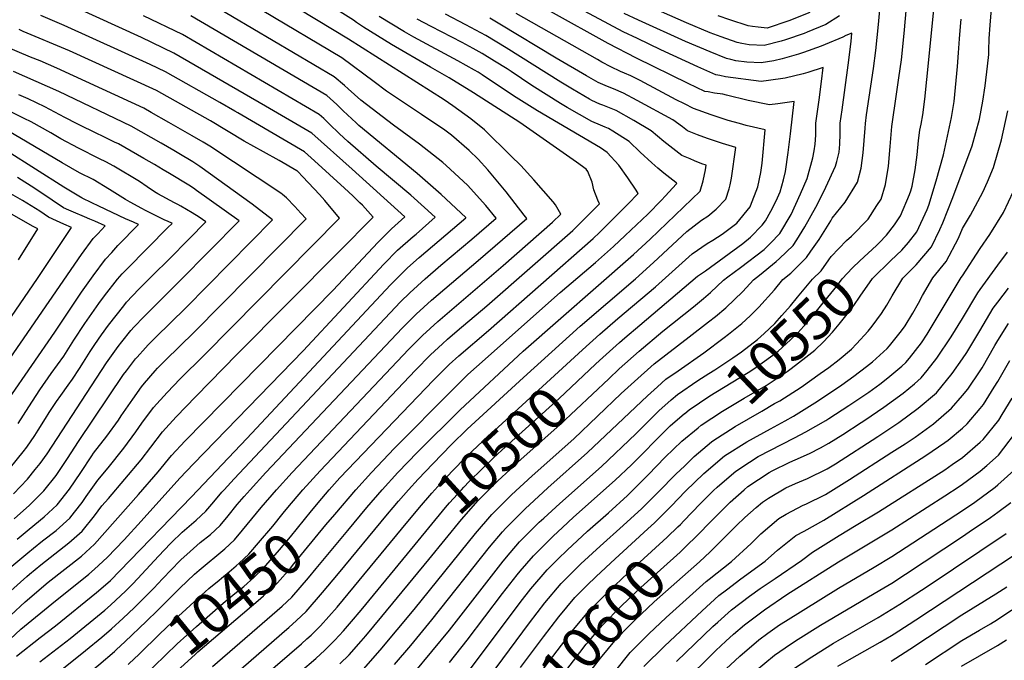
# Model space of a CAD drawing. Units: inches. Extents: x 2629978 to 2635273, y 1453656 to 1458954.
# Drawn here: x 2632684 to 2633380, y 1454079 to 1454532 of the extents above; entities that cross this region are included whole.
import ezdxf
from ezdxf.enums import TextEntityAlignment as Align

# ---------------------------------------------------------------- set-up
doc = ezdxf.new("R2010")
doc.units = ezdxf.units.IN
doc.header["$MEASUREMENT"] = 0
doc.layers.add('tile_2909_20_contour_10ft', color=160, linetype='Continuous')
doc.styles.add('Arial', font='arial.ttf')

msp = doc.modelspace()

# ---------------------------------------------------------------- linework, layer by layer
at = {"layer": 'tile_2909_20_contour_10ft'}
for p, q in [((2632893.28, 1454144.41, 10470), (2632915.62, 1454171.25, 10470)), ((2632752, 1454086.96, 10430), (2632755.11, 1454089.83, 10430))]:
    msp.add_line(p, q, dxfattribs=at)
for points, elevation in [([(2632677.39, 1454111.39), (2632687.5, 1454120.8), (2632703.88, 1454134.58), (2632727.28, 1454153.15), (2632736.57, 1454161.55), (2632767.64, 1454196.75), (2632781.62, 1454212.74), (2632791.01, 1454224.2), (2632800.63, 1454234.58), (2632905.23, 1454341.19), (2632936.75, 1454374.81), (2632943, 1454381.05), (2632946.45, 1454384.48), (2632955.92, 1454392.96), (2632918.63, 1454426.62), (2632890.17, 1454452.17), (2632857.52, 1454471.26), (2632792.7, 1454508.64), (2632769.68, 1454519.71), (2632689.58, 1454556.46), (2632638.99, 1454579.04)], 10380), ([(2633100.05, 1454278.56), (2633107.38, 1454285.47), (2633121.64, 1454298.12), (2633138.38, 1454312.11), (2633159.97, 1454329.33), (2633167.08, 1454335.23), (2633172.05, 1454339.4), (2633181.12, 1454348.15), (2633184.21, 1454350.55), (2633193.16, 1454357.26), (2633209.83, 1454369.98), (2633214.4, 1454374.36), (2633220.86, 1454381.28), (2633228.99, 1454394.75), (2633235.64, 1454409.37), (2633240.3, 1454420.17), (2633244.23, 1454434.63), (2633245.15, 1454439.73), (2633245.91, 1454444.37), (2633246.33, 1454450.73), (2633246.34, 1454453.41), (2633246.43, 1454459.12), (2633247.98, 1454470.71), (2633248.67, 1454475.7), (2633250.34, 1454488.62), (2633251.57, 1454498.68), (2633240.85, 1454495.01), (2633237.54, 1454494.16), (2633224.65, 1454490.96), (2633213.05, 1454489.34), (2633207.8, 1454488.77), (2633182.48, 1454492.08), (2633178.52, 1454492.85), (2633175.75, 1454493.43), (2633163.07, 1454499.02), (2633136.95, 1454511.13), (2633120.32, 1454518.97), (2633110.19, 1454523.86), (2633100.08, 1454529.16), (2633012.75, 1454576.13)], 10510), ([(2633289.21, 1454372.81), (2633291.18, 1454374.66), (2633296.39, 1454380.09), (2633302.11, 1454387.42), (2633306.32, 1454393.74), (2633312.51, 1454408.74), (2633313.62, 1454411.43), (2633314.6, 1454414.63), (2633316.71, 1454426.18), (2633318.05, 1454436.84), (2633319.04, 1454447.01), (2633319.91, 1454454.16), (2633320.79, 1454458.6), (2633321.97, 1454465.09), (2633323.38, 1454476.11), (2633326.2, 1454503.94), (2633332.23, 1454563.33)], 10550), ([(2632755.11, 1454089.83), (2632758.04, 1454092.53), (2632773.34, 1454107.17), (2632781.09, 1454114.67), (2632783.67, 1454117.35), (2632796.78, 1454130.52), (2632807.29, 1454140.24), (2632810.44, 1454143.07), (2632828.58, 1454158.35), (2632835.42, 1454164.64), (2632841.16, 1454171.39), (2632854.37, 1454187.54), (2632865.18, 1454200.04), (2632876.27, 1454212.11), (2632958.67, 1454299.34), (2632968.34, 1454309.11), (2632979.16, 1454319), (2633025.35, 1454358.48), (2633060.37, 1454389.12), (2633066.18, 1454394.92), (2633062.51, 1454401.57), (2633060.78, 1454403.6), (2633046.98, 1454419.17), (2633037.86, 1454429.26), (2633030.94, 1454436.17), (2633012.17, 1454454.49), (2633002.63, 1454462.27), (2632989.87, 1454471.56), (2632983.63, 1454475.72), (2632916.17, 1454518.66), (2632869.79, 1454546.82)], 10430), ([(2632870, 1454183.49), (2632873.31, 1454187.54), (2632883.82, 1454200.04), (2632896.1, 1454213.51), (2632963.48, 1454284.66), (2632974.16, 1454295.42), (2632982.57, 1454303.23), (2632986.1, 1454306.41), (2632993, 1454312.38), (2633013.91, 1454330.07), (2633074.73, 1454383.39), (2633080.32, 1454388.91), (2633091.38, 1454400.01), (2633093.56, 1454402.21), (2633092.28, 1454404.85), (2633089.5, 1454412.04), (2633088.32, 1454417.42), (2633085.36, 1454424.93), (2633084.18, 1454426.69), (2633077.19, 1454431.71), (2633037.12, 1454459.75), (2633004.46, 1454480.61), (2632987.26, 1454491.38), (2632974.01, 1454498.85), (2632946.5, 1454514.81), (2632926.75, 1454527.16), (2632921.84, 1454530.37), (2632919.53, 1454532.06), (2632886.14, 1454553.17)], 10440), ([(2632948.61, 1454076.45), (2632960.11, 1454089.95), (2632975.01, 1454108), (2633015.71, 1454159.35), (2633025.01, 1454170.31), (2633027.2, 1454172.86), (2633041.17, 1454186.73), (2633044.06, 1454189.41), (2633057.1, 1454201.45), (2633085.13, 1454226.33), (2633127.42, 1454266.4), (2633134.61, 1454272.9), (2633140.46, 1454278.18), (2633149.09, 1454284.19), (2633167.21, 1454296.83), (2633181.62, 1454307.68), (2633184.65, 1454310.05), (2633193.99, 1454317.47), (2633199.91, 1454323.08), (2633206.01, 1454329.02), (2633217.16, 1454341.44), (2633223.19, 1454348.62), (2633228.62, 1454353.07), (2633239.9, 1454364.16), (2633242.78, 1454368.72), (2633248.7, 1454376.93), (2633255.76, 1454388.2), (2633256.97, 1454390.19), (2633258.04, 1454392.16), (2633267.07, 1454403.29), (2633275.91, 1454417.47), (2633278.56, 1454427.42), (2633279.86, 1454438.33), (2633281.21, 1454455.8), (2633281.45, 1454459.07), (2633282.29, 1454465.22), (2633287.23, 1454497.82), (2633288.93, 1454510.52), (2633290.77, 1454529.07), (2633292.35, 1454547.13)], 10530), ([(2632697.96, 1454078.34), (2632719.41, 1454094.93), (2632743.89, 1454114.88), (2632747.82, 1454118.37), (2632758.64, 1454128.49), (2632763.47, 1454133.22), (2632767.31, 1454137.3), (2632778.64, 1454149.85), (2632785.52, 1454157.09), (2632790.86, 1454162.4), (2632798.62, 1454170.01), (2632808.42, 1454178.51), (2632815.23, 1454184.83), (2632820.99, 1454191.56), (2632826.69, 1454198.36), (2632828.11, 1454200.04), (2632835.27, 1454207.78), (2632952.96, 1454332.78), (2632959.55, 1454339.36), (2632970.38, 1454349.24), (2632981.34, 1454358.7), (2633003.37, 1454377.2), (2633020.51, 1454392.11), (2633013.17, 1454401.03), (2633000.17, 1454415.48), (2632985.13, 1454429.35), (2632982.87, 1454431.3), (2632966.3, 1454444.46), (2632948.01, 1454457.83), (2632924.84, 1454475.55), (2632915.9, 1454483.43), (2632913.22, 1454485.92), (2632906, 1454492.05), (2632819.73, 1454542.94)], 10410), ([(2633263.07, 1454535.01), (2633253.49, 1454529.02), (2633240.21, 1454523.56), (2633238.18, 1454522.73), (2633224.91, 1454518.11), (2633221.94, 1454517.15), (2633209.86, 1454514.11), (2633199.3, 1454514.67), (2633194.13, 1454515.56), (2633190.88, 1454516.32), (2633179.39, 1454520.33), (2633171.76, 1454523.2), (2633155.08, 1454530.08), (2633121.77, 1454544.78)], 10530), ([(2633208.24, 1454255.67), (2633217.27, 1454260.91), (2633220.85, 1454262.99), (2633235.96, 1454272.53), (2633249.55, 1454282.16), (2633255.58, 1454286.47), (2633262.86, 1454292.09), (2633271.67, 1454299.36), (2633275.21, 1454303.11), (2633283.38, 1454312.14), (2633286.21, 1454315.66), (2633292.81, 1454324.68), (2633296.68, 1454330.47), (2633300.32, 1454337.12), (2633307.99, 1454349.57), (2633317.37, 1454359.11), (2633328.2, 1454371.85), (2633333.95, 1454383.98), (2633336.2, 1454388.85), (2633343.28, 1454406.77), (2633356.85, 1454443.21), (2633362, 1454462.02), (2633364.44, 1454474.88), (2633366.12, 1454485.5), (2633367.78, 1454499.54), (2633368.58, 1454507.8), (2633368.72, 1454510.59), (2633369.02, 1454519.13), (2633369.63, 1454528.41), (2633370.45, 1454540.02)], 10570), ([(2633255.53, 1454362.49), (2633257.23, 1454364.92), (2633268, 1454376.15), (2633271.65, 1454379.39), (2633283.44, 1454391.45), (2633289.61, 1454400.96), (2633292.5, 1454405.48), (2633295.74, 1454415.78), (2633297.86, 1454428.75), (2633298.93, 1454442.82), (2633300.15, 1454456.86), (2633303.37, 1454479.69), (2633305.18, 1454491.34), (2633306.84, 1454504.05), (2633308.78, 1454522.57), (2633310.45, 1454541.18)], 10540), ([(2632677.06, 1454094.5), (2632684.44, 1454101.43), (2632709.04, 1454121.52), (2632727.66, 1454136.29), (2632732.61, 1454140.44), (2632736.67, 1454143.93), (2632745.54, 1454152.1), (2632757.43, 1454164.7), (2632769.65, 1454177.84), (2632796.97, 1454208.2), (2632806.65, 1454218.43), (2632883.98, 1454298.28), (2632941.17, 1454359.6), (2632950.85, 1454369.32), (2632961.74, 1454379.01), (2632963.86, 1454380.84), (2632977.45, 1454392.68), (2632969.86, 1454399.6), (2632960.19, 1454408.21), (2632935.64, 1454428.92), (2632915.57, 1454446.31), (2632909.79, 1454451.66), (2632902.47, 1454458.84), (2632898.56, 1454462.55), (2632895.44, 1454465.46), (2632798.7, 1454521.84), (2632771.16, 1454535.07)], 10390), ([(2632677.56, 1454128.46), (2632688.71, 1454138.72), (2632690.58, 1454140.32), (2632698.68, 1454146.93), (2632718.44, 1454162.46), (2632727.84, 1454170.74), (2632736.64, 1454181.7), (2632741.67, 1454188.61), (2632746.41, 1454193.89), (2632758, 1454207.47), (2632769.47, 1454221.13), (2632776.31, 1454230.11), (2632784.72, 1454241.07), (2632794.29, 1454251.6), (2632808.12, 1454265.95), (2632837.43, 1454295.82), (2632909.38, 1454368.16), (2632933.45, 1454392.82), (2632931.54, 1454394.95), (2632925.92, 1454401.13), (2632924.19, 1454403), (2632919.19, 1454407.74), (2632913.3, 1454413.2), (2632891.96, 1454432.59), (2632884.89, 1454438.87), (2632837.78, 1454466.51), (2632835.68, 1454467.72), (2632825.24, 1454473.73), (2632786.7, 1454495.44), (2632775.83, 1454500.66), (2632715.1, 1454528.35), (2632698.7, 1454535.45)], 10370), ([(2632681.42, 1454082.31), (2632698.27, 1454095.57), (2632708.94, 1454103.92), (2632738.04, 1454127.38), (2632745.98, 1454134.19), (2632747.88, 1454135.98), (2632754.55, 1454142.61), (2632805.02, 1454195.04), (2632844.3, 1454236.24), (2632945.76, 1454344.85), (2632955.18, 1454354.41), (2632957.87, 1454356.87), (2632966.03, 1454364.22), (2632998.96, 1454392.38), (2632998.98, 1454392.4), (2632998.95, 1454392.43), (2632981.68, 1454408.74), (2632964.63, 1454423.55), (2632923.45, 1454457.66), (2632921.46, 1454459.4), (2632912.37, 1454467.91), (2632907.81, 1454472.3), (2632900.72, 1454478.76), (2632804.7, 1454535.04)], 10400), ([(2632709.94, 1454070.08), (2632730.31, 1454086.26), (2632741.82, 1454095.76), (2632748.69, 1454101.78), (2632756.83, 1454109.21), (2632764.51, 1454116.46), (2632772.26, 1454123.97), (2632778.53, 1454130.53), (2632784.59, 1454137.14), (2632790.98, 1454143.74), (2632796.98, 1454149.85), (2632797.71, 1454150.57), (2632804.25, 1454156.41), (2632811.36, 1454162.68), (2632818.45, 1454168.47), (2632825.34, 1454174.72), (2632831.05, 1454181.5), (2632837.51, 1454189.5), (2632842.35, 1454195.2), (2632846.52, 1454200.04), (2632857.68, 1454212.11), (2632954.29, 1454314.44), (2632960.48, 1454320.72), (2632963.95, 1454324.23), (2632974.79, 1454334.07), (2633007.78, 1454362.01), (2633042.04, 1454391.83), (2633040.34, 1454394.13), (2633027.45, 1454410.78), (2633014.5, 1454426.31), (2633007.7, 1454433.79), (2633001.46, 1454439.96), (2632988.81, 1454450.82), (2632984.08, 1454454.23), (2632967.78, 1454465.31), (2632943, 1454481.8), (2632934.2, 1454488.52), (2632911.28, 1454505.34), (2632855.05, 1454538.93)], 10420), ([(2632897.24, 1454193.8), (2632902.53, 1454200.04), (2632910.09, 1454208.38), (2632976.21, 1454277.48), (2632987.23, 1454288.47), (2632994.17, 1454294.74), (2633015.06, 1454312.73), (2633089.1, 1454377.65), (2633093.47, 1454381.91), (2633096.35, 1454384.73), (2633108.83, 1454397.16), (2633113.53, 1454401.87), (2633120.93, 1454409.49), (2633119.51, 1454411.73), (2633113.58, 1454420.57), (2633107.07, 1454429.59), (2633098.9, 1454438.59), (2633094.12, 1454441.76), (2633049.63, 1454467.92), (2633032.69, 1454478.62), (2633010.63, 1454493.42), (2633007.64, 1454495.27), (2633005.15, 1454496.68), (2632993.49, 1454503.22), (2632962.3, 1454520.07), (2632955.59, 1454523.86), (2632937.84, 1454534.75)], 10450), ([(2632906.35, 1454182.62), (2632921.27, 1454200.04), (2632932.3, 1454212.11), (2632948.68, 1454229.32), (2632989.39, 1454270.48), (2633000.48, 1454281.43), (2633012.65, 1454292.3), (2633025.61, 1454303.86), (2633065.62, 1454339.52), (2633090.65, 1454360.71), (2633103.42, 1454371.93), (2633111.74, 1454379.72), (2633127.57, 1454394.93), (2633137.28, 1454404.74), (2633139.85, 1454407.54), (2633147.88, 1454416.3), (2633148.05, 1454416.98), (2633147.41, 1454417.26), (2633138.98, 1454423.9), (2633134.66, 1454427.36), (2633130.45, 1454431.17), (2633122.28, 1454438.63), (2633114.41, 1454446.23), (2633102.84, 1454453.66), (2633099.9, 1454455.39), (2633097.62, 1454456.36), (2633094.18, 1454457.75), (2633088.16, 1454460.4), (2633070.76, 1454470.26), (2633065.9, 1454473.12), (2633045.63, 1454485.87), (2633031.09, 1454495.69), (2633028.14, 1454497.54), (2633019.19, 1454503.13), (2633010.5, 1454508.48), (2633004.23, 1454512.04), (2632996.33, 1454516.33), (2632974.59, 1454527.45), (2632964.61, 1454532.82)], 10460), ([(2632915.62, 1454171.25), (2632929.17, 1454187.54), (2632939.93, 1454200.04), (2632950.92, 1454212.11), (2632964.8, 1454226.59), (2632994.92, 1454256.56), (2633039.49, 1454297.98), (2633117.64, 1454366.26), (2633129.32, 1454377.11), (2633164.63, 1454411.07), (2633166.72, 1454418.52), (2633168.34, 1454426.12), (2633168.91, 1454429.5), (2633165.79, 1454430.58), (2633160.71, 1454432.67), (2633157.69, 1454433.92), (2633151.79, 1454436.37), (2633147.55, 1454439.6), (2633138.98, 1454446.24), (2633129.91, 1454453.86), (2633117.75, 1454461), (2633105.35, 1454468.24), (2633095.8, 1454471.87), (2633093.78, 1454472.65), (2633088.17, 1454475.25), (2633086.32, 1454476.22), (2633074.37, 1454483.24), (2633066.14, 1454488.14), (2633027.43, 1454512.53), (2633013.24, 1454521.09), (2632999.04, 1454528.81), (2632984.76, 1454536.17)], 10470), ([(2632926.78, 1454073.28), (2632938.45, 1454086.61), (2632962.51, 1454115.41), (2633005.89, 1454169.16), (2633017.44, 1454182.61), (2633027.43, 1454192.55), (2633031.41, 1454196.5), (2633045.93, 1454209.83), (2633075.32, 1454236.14), (2633108.93, 1454267.98), (2633118.35, 1454276.65), (2633132.21, 1454289.01), (2633156.79, 1454308.04), (2633170.63, 1454318.67), (2633175.56, 1454322.64), (2633182.89, 1454328.57), (2633194.85, 1454340.18), (2633202.34, 1454348.38), (2633206.6, 1454351.65), (2633218.46, 1454361.49), (2633220.7, 1454363.54), (2633230.41, 1454372.7), (2633233.03, 1454376.84), (2633238.66, 1454385.97), (2633246.35, 1454399.74), (2633249.04, 1454404.69), (2633253.48, 1454414.01), (2633260.31, 1454428.76), (2633261.18, 1454432), (2633262.87, 1454438.77), (2633263.46, 1454444.34), (2633263.57, 1454451.72), (2633263.61, 1454454.41), (2633263.66, 1454459.1), (2633264.94, 1454468.68), (2633269.36, 1454500.29), (2633271.38, 1454516.85), (2633271.96, 1454522.91), (2633267.57, 1454521.18), (2633265.51, 1454519.93), (2633252.99, 1454514.75), (2633250.23, 1454513.62), (2633237.65, 1454509.09), (2633234.17, 1454507.9), (2633222.53, 1454504.69), (2633216.64, 1454503.29), (2633207.68, 1454501.78), (2633197.66, 1454502.32), (2633189.92, 1454503.33), (2633186.33, 1454504.15), (2633183.33, 1454504.9), (2633171.71, 1454509.63), (2633154.34, 1454516.92), (2633121.05, 1454532), (2633110.92, 1454536.87)], 10520), ([(2632951.47, 1454191.9), (2632958.49, 1454200.04), (2632965.23, 1454207.42), (2632975.65, 1454218.41), (2632988.87, 1454231.91), (2633000.08, 1454242.78), (2633039.69, 1454279.47), (2633079.89, 1454315.8), (2633118.86, 1454349.1), (2633131.78, 1454360.61), (2633155.26, 1454382.7), (2633165.62, 1454390.53), (2633170.18, 1454393.47), (2633175.96, 1454398.43), (2633182.85, 1454405.39), (2633185.25, 1454412.74), (2633185.88, 1454415.62), (2633186.71, 1454420.39), (2633189.77, 1454442.02), (2633180.5, 1454444.86), (2633176.28, 1454446.15), (2633169.84, 1454448.28), (2633162.79, 1454450.96), (2633155.8, 1454453.89), (2633152.24, 1454456.56), (2633145.42, 1454461.49), (2633120.18, 1454475.34), (2633110.56, 1454480.52), (2633103.44, 1454483.41), (2633099.06, 1454485.09), (2633092.64, 1454488.04), (2633084.39, 1454492.7), (2633062.91, 1454505.19), (2633023.13, 1454529.31), (2633015.94, 1454533.56)], 10480), ([(2633081.55, 1454298.87), (2633093.68, 1454309.96), (2633106.57, 1454321.06), (2633133.04, 1454343.45), (2633159.03, 1454366.8), (2633169.52, 1454374.1), (2633173.66, 1454376.52), (2633180.16, 1454380.74), (2633190.54, 1454388.47), (2633199.97, 1454400.06), (2633199.99, 1454400.1), (2633200.21, 1454400.68), (2633205.49, 1454414.17), (2633207.56, 1454424.43), (2633208.58, 1454430.87), (2633210.63, 1454454.54), (2633197.23, 1454457.66), (2633192.41, 1454458.91), (2633184.49, 1454461.17), (2633175.35, 1454464.08), (2633172.45, 1454465.09), (2633160.03, 1454469.66), (2633153.47, 1454472.88), (2633147.77, 1454475.78), (2633122.15, 1454489.44), (2633115.71, 1454492.68), (2633111.1, 1454494.68), (2633108.38, 1454495.79), (2633101.6, 1454499.13), (2633095.22, 1454502.45), (2633092.03, 1454504.13), (2633034.6, 1454536.86)], 10490), ([(2633090.75, 1454288.77), (2633093.48, 1454291.35), (2633107.53, 1454304.1), (2633111.38, 1454307.4), (2633121.94, 1454316.34), (2633162.79, 1454350.95), (2633168.38, 1454354.9), (2633194.7, 1454374.14), (2633200.26, 1454378.58), (2633208.46, 1454387.21), (2633210.89, 1454390.25), (2633214.49, 1454396.95), (2633218.3, 1454404.28), (2633221.15, 1454410.6), (2633223.52, 1454419.21), (2633224.9, 1454424.97), (2633226.89, 1454438.46), (2633228.59, 1454451.71), (2633231.19, 1454474.46), (2633219.57, 1454472.8), (2633213.65, 1454472.26), (2633198.59, 1454475.26), (2633183.27, 1454478.99), (2633180.74, 1454479.76), (2633174.83, 1454480.51), (2633170.24, 1454481.3), (2633167.99, 1454481.7), (2633156.23, 1454487.18), (2633119.55, 1454505.26), (2633099.69, 1454515.43), (2633058.81, 1454538.19)], 10500), ([(2633242.19, 1454537.57), (2633227.28, 1454531.5), (2633212.05, 1454526.45), (2633205.57, 1454527.01), (2633201.59, 1454527.58), (2633198.69, 1454528.14), (2633185.68, 1454532.25), (2633177.3, 1454535.13)], 10540), ([(2633299.35, 1454362.11), (2633299.36, 1454362.11), (2633307.08, 1454369.4), (2633311.83, 1454374.89), (2633317.68, 1454382.37), (2633325.01, 1454398.25), (2633326.22, 1454401.25), (2633331.51, 1454418.55), (2633336.71, 1454436.74), (2633342.31, 1454463.15), (2633344.09, 1454474.56), (2633346.59, 1454499.2), (2633347.3, 1454509), (2633347.83, 1454518.8), (2633348.54, 1454527.68), (2633349.22, 1454532.69)], 10560), ([(2632678.26, 1454145.95), (2632689.44, 1454155.5), (2632693.51, 1454158.83), (2632699.89, 1454163.82), (2632709.37, 1454171.25), (2632719.08, 1454179.96), (2632722.42, 1454184.16), (2632727.79, 1454191.02), (2632730.66, 1454195.34), (2632738.84, 1454206.88), (2632746.18, 1454215.63), (2632757.37, 1454229.48), (2632765.85, 1454240.89), (2632770.01, 1454247), (2632778.33, 1454258.23), (2632787.85, 1454268.89), (2632797.04, 1454278.49), (2632814.17, 1454295.2), (2632909.79, 1454392.14), (2632899.34, 1454404.62), (2632895.49, 1454408.77), (2632883.85, 1454421.22), (2632880.19, 1454425.03), (2632879.73, 1454425.48), (2632879.61, 1454425.58), (2632867.06, 1454432.76), (2632855.91, 1454438.88), (2632842.25, 1454446.53), (2632818.45, 1454460.88), (2632780.4, 1454482.31), (2632718.9, 1454510.3), (2632686.2, 1454524.11), (2632683.41, 1454525.41)], 10360), ([(2632682, 1454165.11), (2632690.47, 1454172.07), (2632700.94, 1454180.89), (2632707.18, 1454186.49), (2632710.16, 1454189.35), (2632718.95, 1454200.33), (2632726.83, 1454212.25), (2632734.77, 1454224.11), (2632735.91, 1454225.78), (2632745.33, 1454237.8), (2632753.62, 1454249.34), (2632755.54, 1454252.3), (2632763.61, 1454264.19), (2632769.8, 1454272.68), (2632771.91, 1454275.46), (2632779.48, 1454284.08), (2632781.12, 1454285.93), (2632786.79, 1454291.74), (2632806.76, 1454311.13), (2632886.14, 1454391.46), (2632882.38, 1454395.62), (2632878.21, 1454400.21), (2632872.25, 1454406.48), (2632869.55, 1454408.79), (2632868.21, 1454409.82), (2632817.99, 1454443.04), (2632813.42, 1454445.75), (2632805.68, 1454450.29), (2632789.05, 1454459.76), (2632776.59, 1454466.82), (2632771.46, 1454469.71), (2632721.69, 1454492.79), (2632709.94, 1454498.11), (2632698.06, 1454503.18), (2632691.43, 1454505.85), (2632674.2, 1454513.23)], 10350), ([(2632679.87, 1454179.4), (2632690.71, 1454189.19), (2632700.81, 1454199.2), (2632709.58, 1454210.19), (2632717.51, 1454222.07), (2632725.21, 1454234.18), (2632757.11, 1454281.45), (2632759.11, 1454284.1), (2632765.53, 1454292.59), (2632765.71, 1454292.79), (2632766.62, 1454293.82), (2632772.51, 1454300.41), (2632774.42, 1454302.47), (2632779.73, 1454307.78), (2632801.17, 1454328.73), (2632862.49, 1454390.78), (2632848.03, 1454401.97), (2632811.08, 1454428.5), (2632805.97, 1454431.96), (2632796.14, 1454437.8), (2632792.54, 1454439.94), (2632783.6, 1454445.12), (2632762.53, 1454457.12), (2632711.45, 1454481.61), (2632679.44, 1454495.67)], 10340), ([(2632679.23, 1454197.12), (2632689.15, 1454207.54), (2632694.72, 1454214.25), (2632698.18, 1454218.57), (2632703.02, 1454225.51), (2632745.14, 1454289.71), (2632750.97, 1454298.1), (2632753.37, 1454301.29), (2632755.99, 1454304.68), (2632762.34, 1454312.71), (2632764.56, 1454315.1), (2632771.38, 1454322.28), (2632796.96, 1454347.63), (2632838.84, 1454390.1), (2632808.65, 1454411.71), (2632806.49, 1454413.21), (2632803.31, 1454415.38), (2632789.58, 1454423.61), (2632785.05, 1454426.32), (2632778.91, 1454429.93), (2632771.37, 1454434.33), (2632753.6, 1454444.53), (2632750.74, 1454445.9), (2632741.29, 1454450.42), (2632739.25, 1454451.38), (2632724.26, 1454458.64), (2632715.61, 1454463.25), (2632701.45, 1454470.69), (2632689.66, 1454476.39), (2632683.14, 1454479.23)], 10330), ([(2632677.21, 1454215.79), (2632686.19, 1454226.84), (2632688.75, 1454230.25), (2632694.44, 1454238.41), (2632696.85, 1454242.08), (2632701.95, 1454250.49), (2632704.64, 1454254.7), (2632709.7, 1454262.4), (2632712.69, 1454266.65), (2632717.96, 1454273.95), (2632720.92, 1454278.11), (2632725.91, 1454285.73), (2632728.87, 1454290.32), (2632733.48, 1454297.76), (2632736.73, 1454302.76), (2632741.44, 1454309.53), (2632746.52, 1454316.5), (2632751.8, 1454323.34), (2632757.2, 1454330.09), (2632759.28, 1454332.6), (2632767.86, 1454341.81), (2632776.13, 1454350.17), (2632791, 1454364.77), (2632801.63, 1454375.59), (2632803.51, 1454377.5), (2632815.19, 1454389.43), (2632810.47, 1454392.74), (2632805.58, 1454395.77), (2632797.67, 1454400.43), (2632795.49, 1454401.6), (2632793.04, 1454402.81), (2632781.42, 1454409.35), (2632779.04, 1454410.78), (2632773.79, 1454414.27), (2632768.43, 1454418), (2632750.19, 1454428.72), (2632744.67, 1454431.93), (2632740.16, 1454434.1), (2632725.17, 1454441.46), (2632712.78, 1454448.23), (2632705.66, 1454452.4), (2632691.77, 1454460.13), (2632686.9, 1454462.49), (2632670.91, 1454470.58)], 10320), ([(2633140.54, 1454184.81), (2633144.08, 1454188.34), (2633154.34, 1454198.94), (2633167.22, 1454211.45), (2633181.77, 1454223.98), (2633197.68, 1454233.95), (2633214.26, 1454243.05), (2633224.68, 1454248.64), (2633230.54, 1454252.02), (2633245.78, 1454261.42), (2633259.62, 1454270.76), (2633264.67, 1454274.19), (2633273.3, 1454280.28), (2633282.31, 1454287.11), (2633286.4, 1454290.45), (2633296.81, 1454299.96), (2633298.47, 1454301.79), (2633307.04, 1454312.48), (2633309.56, 1454315.88), (2633314.98, 1454324.93), (2633318.94, 1454331.91), (2633321.79, 1454337.36), (2633329.08, 1454349.81), (2633338.58, 1454361.48), (2633347.14, 1454377.92), (2633350.01, 1454384.69), (2633355.8, 1454394.26), (2633364.55, 1454410.5), (2633367.76, 1454417.78), (2633372.09, 1454427.96), (2633377.54, 1454447.52), (2633382.19, 1454467.86)], 10580), ([(2632682.55, 1454246.91), (2632690.2, 1454258.6), (2632697.85, 1454270.58), (2632706.04, 1454282.19), (2632714.8, 1454294.55), (2632721.97, 1454305.71), (2632729.71, 1454317.62), (2632739.64, 1454331.73), (2632743.54, 1454337.09), (2632752.85, 1454348.81), (2632756.2, 1454352.59), (2632759.48, 1454356.03), (2632788.72, 1454385.66), (2632791.13, 1454388.13), (2632791.47, 1454388.49), (2632791.33, 1454388.55), (2632788.58, 1454389.73), (2632785.81, 1454390.9), (2632772.53, 1454397.49), (2632770, 1454398.84), (2632761.88, 1454403.31), (2632758.48, 1454405.33), (2632747.28, 1454412.39), (2632735.74, 1454419.34), (2632726.09, 1454424.11), (2632713.68, 1454431.15), (2632674.6, 1454454.19)], 10310), ([(2632676.06, 1454264.32), (2632708.5, 1454311.44), (2632727.4, 1454339.69), (2632735.54, 1454351.31), (2632744.42, 1454362.97), (2632748.76, 1454367.88), (2632753.12, 1454372.61), (2632767.75, 1454387.51), (2632764.1, 1454389.12), (2632758.57, 1454391.54), (2632739.59, 1454400.58), (2632734.63, 1454402.98), (2632727.84, 1454406.3), (2632727.05, 1454406.69), (2632726.73, 1454406.85), (2632715, 1454413.88), (2632674.94, 1454439.43)], 10300), ([(2632661.3, 1454270.4), (2632727.36, 1454366.29), (2632735.73, 1454377.56), (2632738.84, 1454381.04), (2632744.03, 1454386.52), (2632736.76, 1454389.83), (2632733.34, 1454391.38), (2632729.47, 1454393.08), (2632721.79, 1454396.2), (2632718.48, 1454397.63), (2632714.77, 1454399.44), (2632706.6, 1454404.78), (2632694.3, 1454413.03), (2632682.11, 1454420.79)], 10290), ([(2632620.53, 1454238.88), (2632696.34, 1454349.4), (2632720.31, 1454385.54), (2632714.97, 1454387.88), (2632709.62, 1454390.2), (2632704.06, 1454392.81), (2632697.93, 1454396.91), (2632685.76, 1454404.57), (2632674.09, 1454411.13)], 10280), ([(2633150.65, 1454175.51), (2633153.19, 1454178.03), (2633164.68, 1454190.03), (2633174.14, 1454199.42), (2633176.63, 1454201.82), (2633188.38, 1454211.96), (2633189.93, 1454213.28), (2633199.62, 1454219.55), (2633205.68, 1454223.46), (2633222.53, 1454232.21), (2633231.33, 1454236.63), (2633239.4, 1454240.92), (2633253.42, 1454248.96), (2633255.61, 1454250.3), (2633269.79, 1454259.54), (2633283.83, 1454269.08), (2633291.61, 1454274.67), (2633297.41, 1454279.07), (2633307.16, 1454287.48), (2633309.98, 1454290.07), (2633312.51, 1454293.16), (2633321.13, 1454303.92), (2633325.01, 1454309.95), (2633349.18, 1454350.03), (2633350.01, 1454351.37), (2633362.51, 1454370.49), (2633369.46, 1454380.59), (2633379, 1454396.06), (2633386.17, 1454411.2)], 10590), ([(2632682.86, 1454362.57), (2632696.58, 1454384.56), (2632693.24, 1454386.11), (2632667.74, 1454400.59)], 10270), ([(2633153.7, 1454254), (2633156.89, 1454256.63), (2633171.46, 1454266.41), (2633186.53, 1454275.54), (2633198.55, 1454283), (2633202.5, 1454285.47), (2633216, 1454295.12), (2633219.86, 1454298.1), (2633228.55, 1454305.92), (2633233.57, 1454310.93), (2633240.01, 1454317.95), (2633244.75, 1454323.7), (2633250.66, 1454330.9), (2633261.19, 1454343.98), (2633264.97, 1454349.09), (2633272.41, 1454356.92), (2633277.53, 1454361.87), (2633289.21, 1454372.81)], 10550), ([(2633160.85, 1454166.12), (2633174.01, 1454179.47), (2633181.63, 1454187.1), (2633185.76, 1454191.17), (2633195.68, 1454199.94), (2633198.35, 1454202.23), (2633213.39, 1454212.27), (2633215.64, 1454213.52), (2633228.05, 1454219.58), (2633231.7, 1454221.21), (2633241.82, 1454225.76), (2633249.68, 1454229.65), (2633255.66, 1454232.93), (2633265.43, 1454239.18), (2633278.37, 1454247.56), (2633281, 1454249.27), (2633294.53, 1454258.37), (2633308.18, 1454268.3), (2633316.08, 1454274.94), (2633320.91, 1454279.15), (2633325.01, 1454284.23), (2633332.03, 1454293.03), (2633341.97, 1454308.09), (2633350.01, 1454321.18), (2633360.86, 1454339.19), (2633362.51, 1454341.57), (2633375.01, 1454358.89), (2633381.97, 1454368.09)], 10600), ([(2633163.26, 1454243.92), (2633165.29, 1454245.6), (2633180.36, 1454255.52), (2633195.76, 1454264.73), (2633211.28, 1454273.82), (2633226.06, 1454283.74), (2633228.97, 1454285.82), (2633239.31, 1454293.74), (2633245.7, 1454298.73), (2633251.74, 1454304.68), (2633258.18, 1454311.53), (2633262.81, 1454317.15), (2633268.52, 1454324.28), (2633273.29, 1454330.29), (2633277.79, 1454336.87), (2633286.42, 1454349.33), (2633299.35, 1454362.11)], 10560), ([(2633170.8, 1454282.19), (2633175.04, 1454284.82), (2633187.83, 1454293.38), (2633193.9, 1454297.48), (2633205.15, 1454306.3), (2633209.8, 1454310.55), (2633217.34, 1454317.69), (2633222.49, 1454323.33), (2633228.48, 1454330.12), (2633233.4, 1454336.09), (2633243.96, 1454348.85), (2633250.21, 1454354.88), (2633255.53, 1454362.49)], 10540), ([(2633171.66, 1454156.18), (2633172.43, 1454156.9), (2633190.39, 1454174.65), (2633196.15, 1454180.33), (2633204.28, 1454187.45), (2633208.75, 1454191.3), (2633212.96, 1454194.05), (2633225.2, 1454201.28), (2633232.09, 1454204.43), (2633240.62, 1454208.08), (2633254.43, 1454214.8), (2633260.22, 1454218.43), (2633290.33, 1454237.65), (2633305.1, 1454247.58), (2633318.83, 1454257.65), (2633331.6, 1454268.45), (2633342.88, 1454282.18), (2633350.01, 1454292.54), (2633353.04, 1454297.02), (2633362.4, 1454312.43), (2633371.74, 1454328.31), (2633375.01, 1454332.76), (2633382.47, 1454342.58)], 10610), ([(2633104.06, 1454070.99), (2633115.2, 1454084.85), (2633126.46, 1454096.17), (2633128.39, 1454098.09), (2633140.72, 1454109.63), (2633168.92, 1454135.24), (2633170.93, 1454136.79), (2633186.71, 1454149.33), (2633200.67, 1454162.13), (2633207.56, 1454168.92), (2633220.29, 1454179.77), (2633225.54, 1454182.82), (2633237.43, 1454189.05), (2633239.38, 1454189.88), (2633253.2, 1454196.71), (2633270.12, 1454207.23), (2633300.15, 1454226.53), (2633309.5, 1454232.58), (2633316.72, 1454237.31), (2633329.47, 1454246.65), (2633342.41, 1454257.65), (2633350.01, 1454266.62), (2633353.86, 1454271.2), (2633362.51, 1454284.05), (2633363.87, 1454286.18), (2633372.94, 1454302.12), (2633375.01, 1454305.59), (2633382.48, 1454317.57)], 10620), ([(2632953.46, 1454172.07), (2632966.22, 1454187.54), (2632975.01, 1454197.7), (2632981.37, 1454204.67), (2632990.17, 1454213.91), (2632998.6, 1454222.5), (2633007.7, 1454231.35), (2633081.55, 1454298.87)], 10490), ([(2633124.89, 1454075.17), (2633139.35, 1454089.43), (2633166.05, 1454114.34), (2633177.82, 1454125.17), (2633183.2, 1454129.33), (2633193.35, 1454137.05), (2633210.63, 1454149.6), (2633219.28, 1454157.2), (2633232.31, 1454167.74), (2633238.08, 1454170.8), (2633251.95, 1454178.45), (2633280.14, 1454195.89), (2633324.23, 1454224.26), (2633337.51, 1454233.36), (2633339.97, 1454235.09), (2633350.01, 1454243.6), (2633353.47, 1454246.59), (2633362.51, 1454257.43), (2633364.8, 1454260.26), (2633372.48, 1454272.51), (2633375.01, 1454276.59), (2633383.63, 1454291.43)], 10630), ([(2632962.51, 1454070.62), (2632987.51, 1454100.81), (2633025.43, 1454149.63), (2633030.36, 1454155.39), (2633036.96, 1454163.1), (2633050.88, 1454177.02), (2633054.15, 1454180.05), (2633065.38, 1454190.38), (2633094.91, 1454216.54), (2633119.24, 1454239.59), (2633122.95, 1454243.36), (2633135.51, 1454255.78), (2633144.1, 1454263.55), (2633148.64, 1454267.46), (2633163.09, 1454277.39), (2633170.8, 1454282.19)], 10540), ([(2632963.2, 1454161.39), (2632984.72, 1454187.54), (2632987.51, 1454190.73), (2632995.86, 1454200.04), (2632997.59, 1454201.87), (2633001.43, 1454205.83), (2633010.46, 1454214.9), (2633018.44, 1454222.41), (2633024.39, 1454227.91), (2633064.99, 1454264.43), (2633090.75, 1454288.77)], 10500), ([(2632972.83, 1454150.82), (2632995.98, 1454179.07), (2633007.66, 1454192.39), (2633014.07, 1454198.81), (2633021.59, 1454206.31), (2633030.45, 1454214.46), (2633036.1, 1454219.65), (2633065.49, 1454245.96), (2633100.05, 1454278.56)], 10510), ([(2633148, 1454078.48), (2633173.64, 1454103.24), (2633177.16, 1454106.48), (2633186.77, 1454115.03), (2633199.48, 1454124.75), (2633207.06, 1454130.14), (2633215.44, 1454135.88), (2633217.64, 1454137.32), (2633236.22, 1454149.89), (2633244.08, 1454155.98), (2633262.86, 1454167.57), (2633275.01, 1454175.04), (2633290.62, 1454184.44), (2633337.51, 1454214.09), (2633342.75, 1454217.77), (2633350.01, 1454222.92), (2633362.51, 1454233.62), (2633364.61, 1454235.44), (2633375.75, 1454249.3), (2633378.11, 1454253.14), (2633385.26, 1454264.8)], 10640), ([(2633172.75, 1454233.9), (2633173.64, 1454234.65), (2633189.45, 1454244.76), (2633208.24, 1454255.67)], 10570), ([(2632987.51, 1454077.97), (2633000.01, 1454093.59), (2633025.01, 1454126.62), (2633035.2, 1454139.85), (2633037.51, 1454142.55), (2633046.77, 1454153.28), (2633051.05, 1454157.57), (2633060.7, 1454167.21), (2633067.46, 1454173.44), (2633075.22, 1454180.53), (2633104.67, 1454206.78), (2633116.23, 1454217.74), (2633141.28, 1454243.06), (2633143.53, 1454245.26), (2633153.54, 1454253.87), (2633153.7, 1454254)], 10550), ([(2633000.01, 1454070.26), (2633034.17, 1454115.88), (2633037.51, 1454120.23), (2633045.08, 1454129.98), (2633056.59, 1454143.46), (2633064.4, 1454151.26), (2633070.54, 1454157.37), (2633085.09, 1454170.66), (2633099.83, 1454183.77), (2633113.23, 1454196), (2633114.33, 1454197.01), (2633115.32, 1454197.99), (2633127.88, 1454210.49), (2633140.03, 1454222.99), (2633151.79, 1454234.42), (2633163.26, 1454243.92)], 10560), ([(2633001.51, 1454048.55), (2633044.1, 1454105.96), (2633054.96, 1454120.09), (2633066.39, 1454133.67), (2633080.36, 1454147.54), (2633094.06, 1454160.06), (2633110.31, 1454174.75), (2633123.36, 1454186.8), (2633135.1, 1454198.47), (2633147.45, 1454210.97), (2633153.7, 1454217.05), (2633160.34, 1454223.48), (2633172.75, 1454233.9)], 10570), ([(2633157.41, 1454068.32), (2633169.96, 1454080.76), (2633175.79, 1454086.43), (2633182.71, 1454092.98), (2633188.22, 1454097.88), (2633196, 1454104.58), (2633210.13, 1454115.24), (2633225.92, 1454125.95), (2633262.52, 1454149.08), (2633300.02, 1454171.73), (2633337.51, 1454195.71), (2633347.76, 1454202.3), (2633350.01, 1454203.89), (2633362.51, 1454213.16), (2633367.24, 1454217.27), (2633375.56, 1454224.5), (2633379.3, 1454229.32), (2633387.52, 1454240.24)], 10650), ([(2633179.78, 1454070.33), (2633192.66, 1454082.46), (2633206.17, 1454093.95), (2633212.39, 1454098.55), (2633220.74, 1454104.41), (2633224.85, 1454107.11), (2633262.45, 1454130.54), (2633287.52, 1454145.35), (2633300.02, 1454152.89), (2633350.01, 1454185.45), (2633358.72, 1454191.34), (2633373.16, 1454201.9), (2633375.02, 1454203.51), (2633386.39, 1454213.66)], 10660), ([(2632768.96, 1454066.15), (2632771.24, 1454068.16), (2632778.47, 1454075), (2632794.94, 1454090.98), (2632808.6, 1454103.38), (2632827.6, 1454119.93), (2632835.84, 1454126.61), (2632842.08, 1454131.72), (2632849.46, 1454138.21), (2632855.71, 1454144.35), (2632862.51, 1454152.01), (2632867.42, 1454157.63), (2632875.01, 1454166.83), (2632889.9, 1454185.15), (2632897.24, 1454193.8)], 10450), ([(2632943.74, 1454182.74), (2632947.72, 1454187.54), (2632951.47, 1454191.9)], 10480), ([(2633127.65, 1454172.32), (2633132.35, 1454176.62), (2633140.54, 1454184.81)], 10580), ([(2633203.58, 1454071.66), (2633217.18, 1454083.08), (2633224.68, 1454088.29), (2633232.09, 1454093.19), (2633249.59, 1454104.19), (2633287.52, 1454126.58), (2633294.36, 1454130.7), (2633300.02, 1454134.09), (2633309.67, 1454140.39), (2633350.01, 1454167.09), (2633354.79, 1454170.27), (2633369.76, 1454180.29), (2633375.02, 1454184.1), (2633384.15, 1454190.9)], 10670), ([(2632760.48, 1454076.56), (2632760.96, 1454076.97), (2632768.21, 1454083.8), (2632782.87, 1454098.26), (2632795.86, 1454110.71), (2632809.51, 1454123.09), (2632817.4, 1454130.13), (2632824.58, 1454136.09), (2632826.24, 1454137.41), (2632831.83, 1454141.96), (2632836.76, 1454146.26), (2632838.82, 1454148.11), (2632845.55, 1454154.5), (2632852.56, 1454162.54), (2632862.51, 1454174.31), (2632870, 1454183.49)], 10440), ([(2632777.28, 1454055.95), (2632807.67, 1454083.53), (2632809.68, 1454085.32), (2632852.15, 1454121.64), (2632855.95, 1454124.97), (2632859.13, 1454127.79), (2632865.85, 1454134.2), (2632875.01, 1454144.68), (2632877.5, 1454147.56), (2632900.01, 1454175.22), (2632906.35, 1454182.62)], 10460), ([(2632805.81, 1454043.59), (2632872.44, 1454101.35), (2632873.97, 1454102.71), (2632879.4, 1454107.52), (2632886.08, 1454113.97), (2632897.73, 1454127.32), (2632909.14, 1454140.92), (2632943.74, 1454182.74)], 10480), ([(2632820.14, 1454037.03), (2632882.79, 1454091), (2632886.68, 1454094.52), (2632889.65, 1454097.27), (2632896.26, 1454103.79), (2632907.99, 1454117.06), (2632912.51, 1454122.43), (2632953.46, 1454172.07)], 10490), ([(2633030.38, 1454042.75), (2633031.2, 1454043.86), (2633075.01, 1454101.2), (2633085.91, 1454114.14), (2633099.81, 1454128.09), (2633113.66, 1454141.19), (2633141.39, 1454166.39), (2633148.95, 1454173.81), (2633150.65, 1454175.51)], 10590), ([(2633037.61, 1454074.45), (2633053.99, 1454096.07), (2633064.79, 1454110.27), (2633076.15, 1454123.9), (2633084.54, 1454132.23), (2633091.12, 1454138.68), (2633104.56, 1454151.2), (2633107.42, 1454153.77), (2633127.65, 1454172.32)], 10580), ([(2633040.09, 1454033.81), (2633051.65, 1454048.41), (2633075.01, 1454079.01), (2633084.18, 1454090.88), (2633087.51, 1454094.83), (2633095.7, 1454104.36), (2633109.14, 1454118.01), (2633122.72, 1454130.93), (2633150.56, 1454156.01), (2633156.28, 1454161.48), (2633160.85, 1454166.12)], 10600), ([(2633228.49, 1454071.9), (2633243.5, 1454081.92), (2633258.83, 1454091.51), (2633262.11, 1454093.51), (2633290.41, 1454109.65), (2633305.87, 1454119.19), (2633320.99, 1454129.06), (2633325.02, 1454131.73), (2633381.01, 1454169.05)], 10680), ([(2632848.63, 1454043.02), (2632892.96, 1454080.83), (2632899.39, 1454086.6), (2632906.47, 1454093.59), (2632912.51, 1454100.39), (2632918.2, 1454106.85), (2632925.01, 1454115), (2632963.2, 1454161.39)], 10500), ([(2632909.95, 1454076.97), (2632916.64, 1454083.41), (2632925.01, 1454092.91), (2632928.34, 1454096.71), (2632939.68, 1454110.37), (2632972.83, 1454150.82)], 10510), ([(2633049.25, 1454025.39), (2633054.37, 1454031.68), (2633061.39, 1454038.67), (2633072.46, 1454052.6), (2633083.22, 1454066.84), (2633087.51, 1454072.44), (2633094.12, 1454080.94), (2633105.47, 1454094.59), (2633113.56, 1454102.86), (2633118.57, 1454107.91), (2633132.16, 1454120.74), (2633164.12, 1454149.08), (2633171.66, 1454156.18)], 10610), ([(2633261.94, 1454075.31), (2633270.25, 1454080.1), (2633291.92, 1454092.33), (2633299.96, 1454097.07), (2633301.83, 1454098.24), (2633312.45, 1454105.04), (2633317.08, 1454108.03), (2633387.52, 1454154.43)], 10690), ([(2632819.89, 1454075.11), (2632855.14, 1454105.52), (2632869.22, 1454117.7), (2632875.96, 1454124.09), (2632887.82, 1454137.84), (2632893.28, 1454144.41)], 10470), ([(2633299.62, 1454078.89), (2633312.93, 1454087.27), (2633349.66, 1454111.56), (2633373.69, 1454126.36), (2633381.41, 1454131.43)], 10700), ([(2633323.83, 1454076.5), (2633349.5, 1454093.36), (2633362.18, 1454100.79), (2633369.97, 1454105.23), (2633374.86, 1454108.3), (2633385.05, 1454115.01)], 10710), ([(2633349.33, 1454075.28), (2633362.01, 1454082.66), (2633374.69, 1454089.95), (2633381.27, 1454093.93)], 10720), ([(2632680.14, 1453737.86), (2632672.89, 1453772.14), (2632672.27, 1453775.19), (2632673.06, 1453781.35), (2632693.75, 1453924.95), (2632700.9, 1453980.31), (2632702.5, 1453991.23), (2632711.78, 1454053.69), (2632719.21, 1454059.72), (2632739.72, 1454076.34), (2632750.7, 1454085.77), (2632752, 1454086.96)], 10430)]:
    msp.add_lwpolyline(points, dxfattribs=dict(at, elevation=elevation))

# ---------------------------------------------------------------- texts
at = {"color": 18, "style": 'Arial'}
for s, rotation, p in [('10550', 43.46147, (2633228.55, 1454305.92)), ('10500', 42.34132, (2633024.39, 1454227.91)), ('10450', 39.18698, (2632835.84, 1454126.61)), ('10600', 47.3846, (2633095.7, 1454104.36))]:
    msp.add_text(s, height=28.8, rotation=rotation, dxfattribs=at).set_placement(p, align=Align.MIDDLE_CENTER)

doc.saveas('drawing.dxf')
